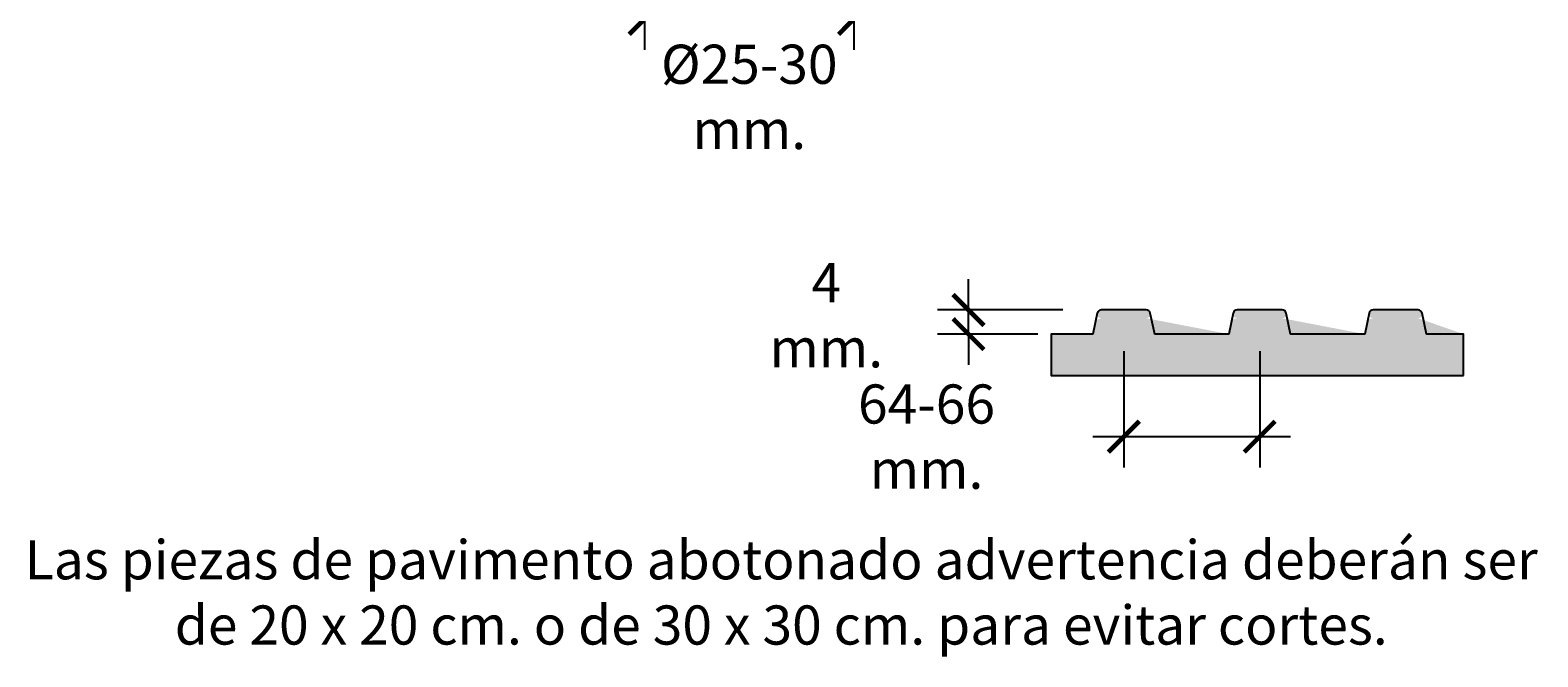
# Model space of a CAD drawing. Units: millimetres. Extents: x -0.29 to 2.32, y -1.07 to 1.01.
# Drawn here: x 0.17 to 0.9, y -1.07 to -0.77 of the extents above; entities that cross this region are included whole.
import ezdxf

# ---------------------------------------------------------------- set-up
doc = ezdxf.new("R2010")
doc.units = ezdxf.units.MM
doc.header["$MEASUREMENT"] = 0
doc.layers.add('Cotas', color=3, linetype='Continuous')
doc.styles.add('1-10', font='verdana.ttf', dxfattribs={"height": 0.018})
doc.dimstyles.new('1-10', dxfattribs={"dimscale": 0.01, "dimtxt": 0.018, "dimasz": 1.5, "dimexe": 1.5, "dimexo": 2, "dimgap": 0.75, "dimtad": 0, "dimtih": 1, "dimtoh": 1, "dimzin": 0, "dimdsep": 46, "dimtxsty": '1-10', "dimblk1": 'ARCHTICK', "dimblk2": 'ARCHTICK', "dimsah": 1, "dimcen": 2.5, "dimdle": 1.5, "dimclrd": 256, "dimclre": 256, "dimclrt": 4, "dimadec": 0, "dimazin": 0, "dimtfac": 1, "dimtmove": 0, "dimatfit": 3, "dimfxl": 0.44, "dimtolj": 1, "dimtzin": 0, "dimarcsym": 0})

# ---------------------------------------------------------------- blocks, each defined once
blk = doc.blocks.new('_ArchTick')
at = {"color": 0, "linetype": 'ByBlock', "const_width": 0.15}
blk.add_lwpolyline([(-0.5, -0.5), (0.5, 0.5)], dxfattribs=at)
blk = doc.blocks.new('*D3')
at = {"layer": 'Cotas', "lineweight": -2, "transparency": 16777216}
for p, q in [((0.62418, -0.90381), (0.62418, -0.88881)), ((0.67, -0.90381), (0.60918, -0.90381)), ((0.62418, -0.91551), (0.62418, -0.90381)), ((0.6578, -0.91551), (0.60918, -0.91551)), ((0.62418, -0.91551), (0.62418, -0.93051))]:
    blk.add_line(p, q, dxfattribs=at)
at = {"layer": 'DEFPOINTS', "color": 0, "transparency": 16777216}
for p in [(0.62418, -0.90381), (0.69, -0.90381), (0.6778, -0.91551)]:
    blk.add_point(p, dxfattribs=at)
at = {"layer": 'Cotas', "lineweight": -2, "transparency": 16777216, "xscale": 0.015, "yscale": 0.015, "zscale": 0.015}
for p, rotation in [((0.62418, -0.90381), 270), ((0.62418, -0.91551), 90)]:
    blk.add_blockref('_ArchTick', p, dxfattribs=dict(at, rotation=rotation))
at = {"layer": 'Cotas', "color": 4, "transparency": 16777216, "insert": (0.55512, -0.90638), "char_height": 0.018, "attachment_point": 5, "style": '1-10'}
blk.add_mtext('\\A1;{\\H1.05556x;4 mm.}', dxfattribs=at)
blk = doc.blocks.new('*D4')
at = {"layer": 'Cotas', "lineweight": -2, "transparency": 16777216}
for p, q in [((0.46688, -0.67105), (0.46688, -0.77753)), ((0.56858, -0.67105), (0.56858, -0.77753)), ((0.45188, -0.76253), (0.58358, -0.76253))]:
    blk.add_line(p, q, dxfattribs=at)
at = {"layer": 'DEFPOINTS', "color": 0, "transparency": 16777216}
for p in [(0.46688, -0.65105), (0.56858, -0.65105), (0.56858, -0.76253)]:
    blk.add_point(p, dxfattribs=at)
at = {"layer": 'Cotas', "lineweight": -2, "transparency": 16777216, "xscale": 0.015, "yscale": 0.015, "zscale": 0.015, "rotation": 180}
blk.add_blockref('_ArchTick', (0.46688, -0.76253), dxfattribs=at)
at = {"layer": 'Cotas', "lineweight": -2, "transparency": 16777216, "xscale": 0.015, "yscale": 0.015, "zscale": 0.015}
blk.add_blockref('_ArchTick', (0.56858, -0.76253), dxfattribs=at)
at = {"layer": 'Cotas', "color": 4, "transparency": 16777216, "insert": (0.51773, -0.80035), "char_height": 0.018, "attachment_point": 5, "style": '1-10'}
blk.add_mtext('\\A1;{\\H1.05556x;%%C25-30 mm.}', dxfattribs=at)
blk = doc.blocks.new('*D6')
at = {"layer": 'Cotas', "lineweight": -2, "transparency": 16777216}
for p, q in [((0.69959, -0.92381), (0.69959, -0.98029)), ((0.76559, -0.92381), (0.76559, -0.98029)), ((0.68459, -0.96529), (0.78059, -0.96529))]:
    blk.add_line(p, q, dxfattribs=at)
at = {"layer": 'DEFPOINTS', "color": 0, "transparency": 16777216}
for p in [(0.69959, -0.90381), (0.76559, -0.90381), (0.76559, -0.96529)]:
    blk.add_point(p, dxfattribs=at)
at = {"layer": 'Cotas', "lineweight": -2, "transparency": 16777216, "xscale": 0.015, "yscale": 0.015, "zscale": 0.015, "rotation": 180}
blk.add_blockref('_ArchTick', (0.69959, -0.96529), dxfattribs=at)
at = {"layer": 'Cotas', "lineweight": -2, "transparency": 16777216, "xscale": 0.015, "yscale": 0.015, "zscale": 0.015}
blk.add_blockref('_ArchTick', (0.76559, -0.96529), dxfattribs=at)
at = {"layer": 'Cotas', "color": 4, "transparency": 16777216, "insert": (0.6038, -0.96529), "char_height": 0.018, "attachment_point": 5, "style": '1-10'}
blk.add_mtext('\\A1;{\\H1.05556x;64-66 mm.}', dxfattribs=at)

msp = doc.modelspace()

# ---------------------------------------------------------------- hatches: boundary and pattern name
at = {"transparency": 33554610}
h = msp.add_hatch(color=254, dxfattribs=at)
h.dxf.hatch_style = 1
h.paths.add_polyline_path([(0.86459, -0.93554), (0.86459, -0.91551), (0.8425, -0.90781, 1), (0.8425, -0.90381), (0.82069, -0.90381, 1), (0.82069, -0.90781), (0.81811, -0.90831), (0.81657, -0.91551), (0.7765, -0.90781, 1), (0.7765, -0.90381), (0.75469, -0.90381, 1), (0.75469, -0.90781), (0.75211, -0.90831), (0.75057, -0.91551), (0.7105, -0.90781, 1), (0.7105, -0.90381), (0.68869, -0.90381, 1), (0.68869, -0.90781), (0.68603, -0.90866), (0.68457, -0.91551), (0.66439, -0.91551), (0.66439, -0.93554)])

# ---------------------------------------------------------------- linework, layer by layer
at = {"color": 4}
msp.add_lwpolyline([(0.86459, -0.93554), (0.86459, -0.91551), (0.84662, -0.91551), (0.84446, -0.90539, 0.35371), (0.8425, -0.90381), (0.82069, -0.90381, 0.35371), (0.81873, -0.90539), (0.81657, -0.91551), (0.78062, -0.91551), (0.77846, -0.90539, 0.35371), (0.7765, -0.90381), (0.75469, -0.90381, 0.35371), (0.75273, -0.90539), (0.75057, -0.91551), (0.71462, -0.91551), (0.71246, -0.90539, 0.35371), (0.7105, -0.90381), (0.68869, -0.90381, 0.35371), (0.68673, -0.90539), (0.68457, -0.91551), (0.66439, -0.91551), (0.66439, -0.93554)], format="xyb", close=True, dxfattribs=at)

# ---------------------------------------------------------------- texts
at = {"layer": 'Cotas', "ltscale": 8, "insert": (0.53326, -1.04091), "char_height": 0.019, "attachment_point": 5, "style": '1-10'}
msp.add_mtext('\\A1;{\\C4;Las piezas de pavimento abotonado advertencia deberán ser \\Pde 20 x 20 cm. o de 30 x 30 cm. para evitar cortes.}', dxfattribs=at)

# ---------------------------------------------------------------- dimensions: what is measured, and where the dimension line sits
at = {"layer": 'Cotas', "color": 4}
for base, p1, p2, text, picture, middle in [((0.56858, -0.76253), (0.46688, -0.65105), (0.56858, -0.65105), '{\\H1.05556x;%%C25-30 mm.}', '*D4', (0.51773, -0.80035)), ((0.76559, -0.96529), (0.69959, -0.90381), (0.76559, -0.90381), '{\\H1.05556x;64-66 mm.}', '*D6', (0.6038, -0.96529))]:
    dim = msp.add_linear_dim(base=base, p1=p1, p2=p2, text=text, dimstyle='1-10', override={"dimtmove": 2}, dxfattribs=at)
    dim.commit()
    dim.dimension.update_dxf_attribs({"geometry": picture, "text_midpoint": middle, "dimtype": 160})
dim = msp.add_linear_dim(base=(0.62418, -0.90381), p1=(0.6778, -0.91551), p2=(0.69, -0.90381), angle=90, text='{\\H1.05556x;4 mm.}', dimstyle='1-10', override={"dimtmove": 2}, dxfattribs=at)
dim.commit()
dim.dimension.update_dxf_attribs({"geometry": '*D3', "text_midpoint": (0.55512, -0.90638), "dimtype": 160})

doc.saveas('drawing.dxf')
